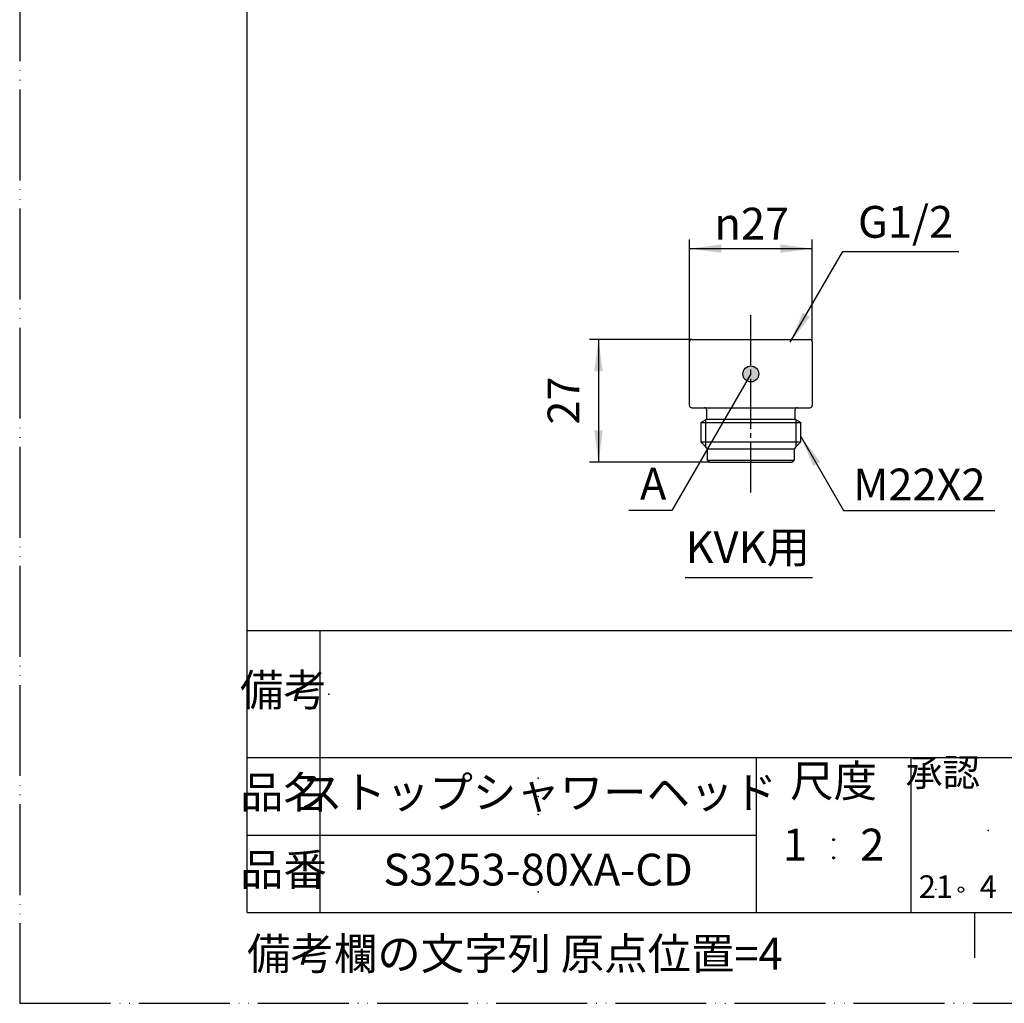
# Model space of a CAD drawing. Units: millimetres. Extents: x 0 to 420, y 0 to 594.
# Drawn here: x 0 to 217, y 0 to 216 of the extents above; entities that cross this region are included whole.
import ezdxf

# ---------------------------------------------------------------- set-up
doc = ezdxf.new("R2010")
doc.units = ezdxf.units.MM
for name, pattern in [('DASH_CENTER', [14, 11, -1, 1, -1]), ('DOT_CENTER', [14, 12, -1, 0, -1]), ('PHANTOM', [13, 10, -1, 0, -1, 0, -1])]:
    doc.linetypes.add(name, pattern=pattern)
doc.layers.add('1', color=7, linetype='Continuous')
doc.styles.add('CONVERTER_11', font='MS Mincho.ttf', dxfattribs={"width": 0.89})
doc.styles.add('CONVERTER_12', font='txt.shx', dxfattribs={"width": 0.9})
doc.dimstyles.new('ME10_DIM_11', dxfattribs={"dimtxt": 7, "dimasz": 7, "dimexe": 2, "dimexo": 0, "dimgap": 2, "dimtad": 1, "dimdsep": 46, "dimtxsty": 'CONVERTER_12', "dimsah": 1, "dimcen": 0.09, "dimclrd": 2, "dimclre": 2, "dimclrt": 7, "dimadec": 0, "dimazin": 0, "dimtfac": 1, "dimtdec": 4, "dimtix": 1, "dimtmove": 0, "dimatfit": 3, "dimfxl": 1, "dimtolj": 1, "dimtzin": 0, "dimarcsym": 0})
doc.dimstyles.new('ME10_DIM_12', dxfattribs={"dimtxt": 7, "dimasz": 7, "dimexe": 2, "dimexo": 0, "dimgap": 2, "dimtad": 1, "dimdsep": 46, "dimtxsty": 'CONVERTER_12', "dimsah": 1, "dimcen": 0.09, "dimclrd": 2, "dimclre": 2, "dimclrt": 7, "dimadec": 0, "dimazin": 0, "dimtfac": 1, "dimtdec": 4, "dimtix": 1, "dimtmove": 0, "dimatfit": 3, "dimfxl": 1, "dimtolj": 1, "dimtzin": 0, "dimarcsym": 0})
doc.dimstyles.get("Standard").update_dxf_attribs({"dimtxt": 0.18, "dimasz": 0.18, "dimexe": 0.18, "dimexo": 0.0625, "dimgap": 0.09, "dimtad": 0, "dimtih": 1, "dimtoh": 1, "dimdec": 4, "dimzin": 0, "dimdsep": 46, "dimtxsty": 'Standard', "dimcen": 0.09, "dimadec": 0, "dimazin": 0, "dimtfac": 1, "dimtdec": 4, "dimtofl": 0, "dimtmove": 0, "dimatfit": 3, "dimfxl": 1, "dimtolj": 1, "dimtzin": 0, "dimarcsym": 0})

# ---------------------------------------------------------------- blocks, each defined once
blk = doc.blocks.new('95-31-22_4X2', base_point=(252.54, 128.49))
at = {"layer": '1', "color": 7, "linetype": 'Continuous'}
for p, q in [((253.54, 128.5), (254.29, 128.5)), ((277.29, 128.5), (278.04, 128.5))]:
    blk.add_line(p, q, dxfattribs=at)
blk = doc.blocks.new('85-76X-色', base_point=(252.54, 128.5))
at = {"layer": '1'}
blk.add_blockref('95-31-22_4X2', (252.54, 128.49), dxfattribs=at)
blk = doc.blocks.new('85-74-_色_', base_point=(640.65, -42.22))
at = {"layer": '1', "color": 7, "linetype": 'Continuous'}
for p, q in [((147.29, 131.5), (147.29, 145.5)), ((147.79, 146), (160.79, 146)), ((148.29, 146), (148.29, 146)), ((160.79, 146), (173.79, 146)), ((173.3, 146), (173.3, 146)), ((174.29, 145.5), (174.29, 131.5)), ((147.79, 131), (160.79, 131)), ((151.09, 128.5), (151.09, 130.5)), ((160.79, 131), (173.79, 131)), ((170.49, 130.5), (170.49, 128.5)), ((149.79, 127.75), (150.79, 128.32)), ((150.79, 128.32), (151.09, 128.5)), ((151.09, 128.5), (160.79, 128.5)), ((160.79, 128.5), (170.49, 128.5)), ((170.49, 128.5), (170.79, 128.32)), ((170.79, 128.32), (171.79, 127.75)), ((149.79, 127.75), (149.79, 123.5)), ((149.79, 127.75), (160.79, 127.75)), ((160.79, 127.75), (171.79, 127.75)), ((171.79, 123.5), (171.79, 127.75)), ((150.79, 122.5), (149.79, 123.5)), ((149.79, 123.5), (160.79, 123.5)), ((160.79, 123.5), (171.79, 123.5)), ((171.79, 123.5), (170.79, 122.5)), ((151.29, 122), (150.79, 122.5)), ((151.29, 119.5), (151.29, 122)), ((151.29, 122), (160.79, 122)), ((160.79, 122), (170.29, 122)), ((170.79, 122.5), (170.29, 122)), ((170.29, 122), (170.29, 119.5)), ((151.29, 119.5), (151.79, 119)), ((151.29, 119.5), (160.79, 119.5)), ((160.79, 119.5), (170.29, 119.5)), ((169.79, 119), (170.29, 119.5)), ((151.79, 119), (160.79, 119)), ((160.79, 119), (169.79, 119))]:
    blk.add_line(p, q, dxfattribs=at)
at = {"layer": '1', "color": 2, "linetype": 'Continuous'}
for p, q in [((150.79, 128.32), (150.79, 122.5)), ((170.79, 122.5), (170.79, 128.32))]:
    blk.add_line(p, q, dxfattribs=at)
at = {"layer": '1', "color": 7, "linetype": 'Continuous'}
for centre, start, end in [((147.79, 145.5), 90, 180), ((173.79, 145.5), 0, 90), ((147.79, 131.5), 180, 270), ((150.59, 130.5), 0, 90), ((170.99, 130.5), 90, 180), ((173.79, 131.5), 270, 0)]:
    blk.add_arc(centre, 0.5, start, end, dxfattribs=at)
blk = doc.blocks.new('85-76-色', base_point=(725.65, -35.22))
at = {"color": 7, "linetype": 'Continuous'}
for p, q in [((252.29, 131.75), (265.79, 131.75)), ((252.29, 131.25), (265.79, 131.25)), ((265.79, 131.75), (279.29, 131.75)), ((265.79, 131.25), (279.29, 131.25))]:
    blk.add_line(p, q, dxfattribs=at)
at = {"layer": '1', "color": 7, "linetype": 'Continuous'}
for p, q in [((252.29, 144.5), (252.29, 130.5)), ((252.79, 145), (265.79, 145)), ((265.79, 145), (278.79, 145)), ((279.29, 130.5), (279.29, 144.5)), ((252.79, 130), (265.79, 130)), ((265.79, 130), (278.79, 130)), ((254.29, 128), (254.29, 128.5)), ((254.29, 128.5), (265.79, 128.5)), ((254.29, 128), (254.29, 128)), ((254.29, 122.5), (254.29, 128)), ((254.29, 128), (254.29, 128)), ((254.29, 128), (254.29, 128)), ((254.29, 128), (254.29, 128)), ((254.29, 128), (265.79, 128)), ((265.79, 128.5), (277.29, 128.5)), ((265.79, 128), (277.29, 128)), ((277.29, 128.5), (277.29, 128)), ((277.29, 128), (277.29, 128)), ((277.29, 128), (277.29, 128)), ((277.29, 128), (277.29, 128)), ((277.29, 128), (277.29, 122.5)), ((277.29, 128), (277.29, 128)), ((255.79, 121), (254.29, 122.5)), ((254.29, 122.5), (265.79, 122.5)), ((265.79, 122.5), (277.29, 122.5)), ((277.29, 122.5), (275.79, 121)), ((255.79, 121), (265.79, 121)), ((255.79, 121), (255.79, 119.2)), ((255.79, 119.2), (265.79, 119.2)), ((255.99, 119), (255.79, 119.2)), ((265.79, 121), (275.79, 121)), ((265.79, 119.2), (275.79, 119.2)), ((275.79, 119.2), (275.59, 119)), ((275.79, 119.2), (275.79, 121)), ((255.99, 119), (265.79, 119)), ((265.79, 119), (275.59, 119))]:
    blk.add_line(p, q, dxfattribs=at)
at = {"layer": '1', "color": 2, "linetype": 'Continuous'}
for p, q in [((255.46, 128), (255.46, 121.33)), ((276.13, 121.33), (276.13, 128))]:
    blk.add_line(p, q, dxfattribs=at)
at = {"layer": '1', "color": 7, "linetype": 'Continuous'}
for centre, start, end in [((252.79, 144.5), 90, 180), ((278.79, 144.5), 0, 90), ((252.79, 130.5), 180, 270), ((278.79, 130.5), 270, 0)]:
    blk.add_arc(centre, 0.5, start, end, dxfattribs=at)
blk = doc.blocks.new('85-74AS2-_色_', base_point=(147.29, 119))
for name, p in [('85-74-_色_', (640.65, -42.22)), ('85-76-色', (725.65, -35.22))]:
    blk.add_blockref(name, p)
at = {"layer": '1'}
blk.add_blockref('85-76X-色', (252.54, 128.5), dxfattribs=at)
blk = doc.blocks.new('開示A4')
at = {"layer": '1', "color": 4, "linetype": 'PHANTOM'}
for p, q in [((0, 297), (0, 0)), ((0, 0), (210, 0))]:
    blk.add_line(p, q, dxfattribs=at)
at = {"layer": '1', "color": 7, "linetype": 'Continuous'}
for p, q in [((25, 10), (25, 148.5)), ((25, 41), (200, 41)), ((200, 27), (25, 27)), ((25, 10), (105, 10)), ((105, 10), (200, 10))]:
    blk.add_line(p, q, dxfattribs=at)
at = {"layer": '1', "color": 2, "linetype": 'Continuous'}
for p, q in [((33, 41), (33, 27)), ((33, 27), (33, 10)), ((81, 27), (81, 10)), ((98, 27), (98, 10)), ((25, 18.5), (81, 18.5)), ((105, 10), (105, 5))]:
    blk.add_line(p, q, dxfattribs=at)
at = {"layer": '1', "color": 7, "linetype": 'DOT_CENTER'}
for centre in [(89.5, 18), (89.5, 16)]:
    blk.add_circle(centre, 0.1, dxfattribs=at)
at = {"layer": '1', "color": 7, "linetype": 'Continuous'}
blk.add_circle((103.5, 12.5), 0.3, dxfattribs=at)
at = {"layer": '1', "color": 4}
for p in [(34, 34), (57, 24.75), (57, 22.75), (57, 20.75), (106.5, 19), (57, 16.25), (85.25, 17), (93.75, 17), (57, 14.25), (57, 12.25), (100.75, 12.5), (106.5, 12.5)]:
    blk.add_point(p, dxfattribs=at)
at = {"layer": '1', "color": 2, "attachment_point": 5, "style": 'CONVERTER_11'}
for s, insert, char_height, line_spacing_factor in [('備考', (29, 34), 3.5, 0.454545), ('承認', (101.5, 25), 3, 0.590909), ('尺度', (89.5, 24), 3.5, 0.545455), ('品名', (29, 22.75), 3.5, 0.727273), ('品番', (29, 14.25), 3.5, 0.727273)]:
    blk.add_mtext(s, dxfattribs=dict(at, insert=insert, char_height=char_height, line_spacing_factor=line_spacing_factor))
at = {"layer": '1', "color": 250, "insert": (25, 5), "char_height": 3.5, "attachment_point": 4, "line_spacing_factor": 0.545455, "style": 'CONVERTER_11'}
blk.add_mtext('備考欄の文字列 原点位置=4', dxfattribs=at)
blk = doc.blocks.new('*D21')
at = {"layer": '1', "color": 2, "linetype": 'Continuous'}
for p, q in [((147.29, 145.5), (147.29, 168)), ((174.29, 145.5), (174.29, 168)), ((147.29, 166), (174.29, 166))]:
    blk.add_line(p, q, dxfattribs=at)
at = {"layer": '1', "color": 2}
for points in [[(154.29, 166.92), (154.29, 165.07), (147.29, 166)], [(167.29, 165.07), (167.29, 166.92), (174.29, 166)]]:
    blk.add_solid(points, dxfattribs=at)
at = {"layer": '1', "color": 7, "insert": (152.8, 168), "char_height": 7, "attachment_point": 7, "rotation": 0.0001, "line_spacing_factor": 0.60024, "style": 'CONVERTER_12'}
blk.add_mtext('\\C7;{\\Fgdt;n}\\C7;27', dxfattribs=at)
blk = doc.blocks.new('*D22')
at = {"layer": '1', "color": 2, "linetype": 'Continuous'}
for p, q in [((147.79, 146), (125.29, 146)), ((127.29, 146), (127.29, 119)), ((151.79, 119), (125.29, 119))]:
    blk.add_line(p, q, dxfattribs=at)
at = {"layer": '1', "color": 2}
for points in [[(128.22, 139), (126.37, 139), (127.29, 146)], [(126.37, 126), (128.22, 126), (127.29, 119)]]:
    blk.add_solid(points, dxfattribs=at)
at = {"layer": '1', "color": 7, "insert": (125.29, 127.28), "char_height": 7, "attachment_point": 7, "rotation": 90, "line_spacing_factor": 0.60024, "style": 'CONVERTER_12'}
blk.add_mtext('27', dxfattribs=at)

msp = doc.modelspace()

# ---------------------------------------------------------------- hatches: boundary and pattern name
at = {"layer": '1'}
h = msp.add_hatch(color=2, dxfattribs=at)
edge = h.paths.add_edge_path()
edge.add_arc((160.801, 138.435), 1.75, 0, 360)

# ---------------------------------------------------------------- linework, layer by layer
at = {"layer": '1', "color": 2, "linetype": 'DASH_CENTER'}
msp.add_line((160.801, 112.392), (160.801, 151.392), dxfattribs=at)
at = {"layer": '1', "color": 2, "linetype": 'Continuous'}
msp.add_line((146.341, 93.643), (174.341, 93.643), dxfattribs=at)
at = {"layer": '1', "color": 2}
msp.add_circle((160.801, 138.435), 1.75, dxfattribs=at)
for points in [[(172.166, 151.915), (173.762, 150.994), (169.464, 145.392)], [(176.099, 119.076), (174.503, 118.155), (171.801, 124.678)]]:
    msp.add_solid(points, dxfattribs=at)

# ---------------------------------------------------------------- block references
at = {"layer": '1', "xscale": 2, "yscale": 2, "zscale": 2}
msp.add_blockref('開示A4', (0, 0), dxfattribs=at)
at = {"layer": '1'}
msp.add_blockref('85-74AS2-_色_', (147.294, 118.996), dxfattribs=at)

# ---------------------------------------------------------------- texts
at = {"layer": '1', "color": 7, "attachment_point": 5}
for s, insert, char_height, line_spacing_factor, style in [('G1/2', (194.822, 170.976), 7, 0.720288, 'CONVERTER_12'), ('A', (139.315, 113.381), 7, 0.720288, 'CONVERTER_12'), ('M22X2', (197.865, 113.214), 7, 0.720288, 'CONVERTER_12'), ('KVK用', (160.126, 99.424), 7, 0.545455, 'CONVERTER_11'), ('ストップシャワーヘッド', (114, 45.5), 7, 0.545455, 'CONVERTER_11'), ('1', (170.5, 34), 7, 0.720288, 'CONVERTER_12'), ('2', (187.5, 34), 7, 0.720288, 'CONVERTER_12'), ('S3253-80XA-CD', (114, 28.5), 7, 0.720288, 'CONVERTER_12'), ('21', (201.5, 25), 5, 0.720288, 'CONVERTER_12'), ('4', (213, 25), 5, 0.720288, 'CONVERTER_12')]:
    msp.add_mtext(s, dxfattribs=dict(at, insert=insert, char_height=char_height, line_spacing_factor=line_spacing_factor, style=style))

# ---------------------------------------------------------------- dimensions: what is measured, and where the dimension line sits
at = {"layer": '1'}
dim = msp.add_linear_dim(base=(147.294, 165.996), p1=(174.294, 145.496), p2=(147.294, 145.496), dimstyle='ME10_DIM_11', override={"dimpost": '{\\Fgdt;n}<>'}, dxfattribs=at)
dim.commit()
dim.dimension.update_dxf_attribs({"geometry": '*D21', "text_midpoint": (159.59, 171.496), "text_rotation": 0.00014})
dim = msp.add_linear_dim(base=(127.294, 145.996), p1=(151.794, 118.996), p2=(147.794, 145.996), angle=90, dimstyle='ME10_DIM_12', dxfattribs=at)
dim.commit()
dim.dimension.update_dxf_attribs({"geometry": '*D22', "text_midpoint": (121.794, 132.535), "text_rotation": 90})

# ---------------------------------------------------------------- leaders
at = {"layer": '1', "color": 2, "linetype": 'Continuous', "has_arrowhead": 0}
for points in [[(169.464, 145.392), (181.011, 165.392), (206.506, 165.392)], [(160.801, 138.435), (143.456, 108.392), (133.932, 108.392)], [(171.801, 124.678), (181.203, 108.392), (214.462, 108.392)]]:
    msp.add_leader(points, dimstyle='Standard', dxfattribs=at)

doc.saveas('drawing.dxf')
